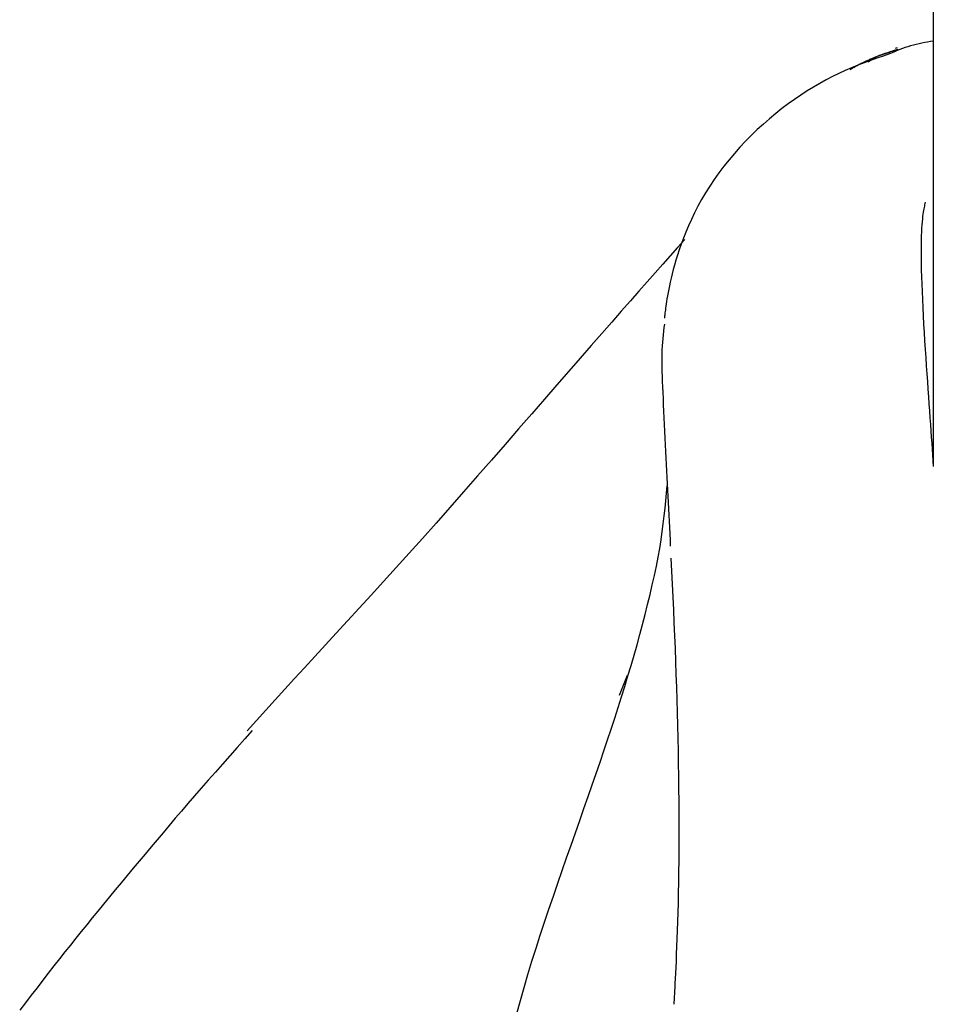
# Model space of a CAD drawing. Extents: x -6258 to 17427, y -2195 to 2557.
# Drawn here: x -3504 to -3484, y -1020 to -999 of the extents above; entities that cross this region are included whole.
import ezdxf

# ---------------------------------------------------------------- set-up
doc = ezdxf.new("R2010")
doc.units = 0

msp = doc.modelspace()

# ---------------------------------------------------------------- linework, layer by layer
at = {"color": 7, "linetype": 'Continuous'}
for p, q in [((-3484.451, 1861.142), (-3484.451, -1008.388)), ((-3485.384, -999.557), (-3485.249, -999.521)), ((-3485.205, -999.506), (-3485.337, -999.542)), ((-3485.221, -999.467), (-3485.264, -999.485)), ((-3490.976, -1012.838), (-3491.146, -1013.261))]:
    msp.add_line(p, q, dxfattribs=at)
for points in [[(-3484.451, -999.324), (-3484.512, -999.334), (-3484.574, -999.345), (-3484.635, -999.357), (-3484.696, -999.368), (-3484.756, -999.381), (-3484.816, -999.395), (-3484.875, -999.41), (-3484.934, -999.426), (-3484.992, -999.444), (-3485.05, -999.463), (-3485.107, -999.484), (-3485.163, -999.505), (-3485.22, -999.528), (-3485.275, -999.551), (-3485.331, -999.574), (-3485.387, -999.598)], [(-3485.387, -999.598), (-3485.522, -999.644), (-3485.657, -999.691), (-3485.792, -999.74), (-3485.927, -999.789), (-3486.062, -999.841), (-3486.197, -999.896), (-3486.332, -999.954), (-3486.466, -1000.015), (-3486.601, -1000.081), (-3486.736, -1000.151), (-3486.871, -1000.226), (-3487.005, -1000.305), (-3487.139, -1000.388), (-3487.274, -1000.475), (-3487.408, -1000.567), (-3487.542, -1000.663), (-3487.676, -1000.764), (-3487.809, -1000.869), (-3487.941, -1000.978), (-3488.072, -1001.092), (-3488.201, -1001.209), (-3488.328, -1001.33), (-3488.452, -1001.455), (-3488.573, -1001.584), (-3488.69, -1001.716), (-3488.804, -1001.851), (-3488.913, -1001.989), (-3489.018, -1002.128), (-3489.119, -1002.27), (-3489.214, -1002.412), (-3489.304, -1002.555), (-3489.389, -1002.698), (-3489.467, -1002.841), (-3489.54, -1002.983), (-3489.607, -1003.122), (-3489.669, -1003.259), (-3489.725, -1003.393), (-3489.777, -1003.524), (-3489.824, -1003.649), (-3489.866, -1003.769), (-3489.904, -1003.883), (-3489.938, -1003.992), (-3489.968, -1004.095), (-3489.995, -1004.193), (-3490.018, -1004.286), (-3490.039, -1004.374), (-3490.058, -1004.457), (-3490.075, -1004.537), (-3490.09, -1004.612), (-3490.103, -1004.683), (-3490.115, -1004.749), (-3490.126, -1004.812), (-3490.135, -1004.869), (-3490.143, -1004.922), (-3490.15, -1004.97), (-3490.156, -1005.013), (-3490.161, -1005.051), (-3490.166, -1005.084), (-3490.169, -1005.113), (-3490.173, -1005.139), (-3490.175, -1005.163), (-3490.178, -1005.184), (-3490.18, -1005.204), (-3490.182, -1005.224)], [(-3486.221, -999.928), (-3486.2, -999.916), (-3486.18, -999.903), (-3486.159, -999.891), (-3486.138, -999.879), (-3486.117, -999.866), (-3486.095, -999.854), (-3486.074, -999.843), (-3486.053, -999.831), (-3486.031, -999.82), (-3486.01, -999.809), (-3485.988, -999.798), (-3485.967, -999.788), (-3485.945, -999.778), (-3485.924, -999.768), (-3485.903, -999.758), (-3485.882, -999.748), (-3485.861, -999.739), (-3485.84, -999.73), (-3485.82, -999.721), (-3485.801, -999.713), (-3485.781, -999.704), (-3485.763, -999.696), (-3485.745, -999.689), (-3485.728, -999.682), (-3485.711, -999.675), (-3485.696, -999.669), (-3485.681, -999.663), (-3485.667, -999.657), (-3485.653, -999.652), (-3485.64, -999.647), (-3485.628, -999.642), (-3485.616, -999.638), (-3485.605, -999.634), (-3485.595, -999.63), (-3485.585, -999.626), (-3485.575, -999.623), (-3485.566, -999.619), (-3485.557, -999.616), (-3485.549, -999.613), (-3485.541, -999.61), (-3485.533, -999.608), (-3485.526, -999.605), (-3485.519, -999.603), (-3485.513, -999.6), (-3485.507, -999.598), (-3485.501, -999.596), (-3485.495, -999.594), (-3485.49, -999.592), (-3485.485, -999.591), (-3485.48, -999.589), (-3485.475, -999.587), (-3485.471, -999.586), (-3485.466, -999.584), (-3485.462, -999.583), (-3485.458, -999.582), (-3485.455, -999.58), (-3485.451, -999.579), (-3485.447, -999.578), (-3485.444, -999.577), (-3485.44, -999.576), (-3485.437, -999.574), (-3485.433, -999.573), (-3485.429, -999.572), (-3485.425, -999.571), (-3485.42, -999.569), (-3485.416, -999.568), (-3485.411, -999.566), (-3485.407, -999.565), (-3485.402, -999.563), (-3485.399, -999.562), (-3485.395, -999.561), (-3485.392, -999.56), (-3485.39, -999.559), (-3485.388, -999.558), (-3485.386, -999.558), (-3485.386, -999.558), (-3485.385, -999.558), (-3485.385, -999.557), (-3485.384, -999.557), (-3485.384, -999.557)], [(-3485.842, -999.771), (-3485.816, -999.753), (-3485.789, -999.735), (-3485.763, -999.718), (-3485.736, -999.701), (-3485.709, -999.685), (-3485.681, -999.669), (-3485.654, -999.654), (-3485.625, -999.64), (-3485.596, -999.628), (-3485.567, -999.616), (-3485.537, -999.605), (-3485.507, -999.594), (-3485.477, -999.585), (-3485.446, -999.575), (-3485.415, -999.566), (-3485.384, -999.557)], [(-3484.624, -1002.757), (-3484.63, -1002.783), (-3484.636, -1002.81), (-3484.642, -1002.838), (-3484.648, -1002.867), (-3484.654, -1002.899), (-3484.66, -1002.934), (-3484.666, -1002.972), (-3484.672, -1003.014), (-3484.678, -1003.061), (-3484.684, -1003.113), (-3484.69, -1003.172), (-3484.695, -1003.236), (-3484.7, -1003.308), (-3484.704, -1003.388), (-3484.708, -1003.476), (-3484.71, -1003.574), (-3484.712, -1003.681), (-3484.712, -1003.797), (-3484.711, -1003.922), (-3484.71, -1004.055), (-3484.707, -1004.196), (-3484.703, -1004.345), (-3484.698, -1004.5), (-3484.692, -1004.661), (-3484.684, -1004.829), (-3484.676, -1005.001), (-3484.667, -1005.176), (-3484.657, -1005.354), (-3484.647, -1005.533), (-3484.636, -1005.713), (-3484.625, -1005.892), (-3484.613, -1006.068), (-3484.602, -1006.242), (-3484.59, -1006.412), (-3484.578, -1006.578), (-3484.567, -1006.741), (-3484.555, -1006.9), (-3484.544, -1007.054), (-3484.533, -1007.204), (-3484.523, -1007.35), (-3484.513, -1007.49), (-3484.503, -1007.626), (-3484.494, -1007.759), (-3484.485, -1007.889), (-3484.476, -1008.016), (-3484.468, -1008.141), (-3484.459, -1008.265), (-3484.451, -1008.388)], [(-3489.745, -1003.548), (-3489.901, -1003.722), (-3490.057, -1003.898), (-3490.216, -1004.077), (-3490.38, -1004.261), (-3490.548, -1004.451), (-3490.724, -1004.65), (-3490.907, -1004.858), (-3491.1, -1005.077), (-3491.303, -1005.309), (-3491.517, -1005.553), (-3491.741, -1005.81), (-3491.976, -1006.078), (-3492.219, -1006.358), (-3492.473, -1006.649), (-3492.736, -1006.951), (-3493.007, -1007.263), (-3493.288, -1007.585), (-3493.575, -1007.915), (-3493.867, -1008.25), (-3494.162, -1008.588), (-3494.459, -1008.927), (-3494.754, -1009.263), (-3495.048, -1009.594), (-3495.336, -1009.919), (-3495.619, -1010.234), (-3495.895, -1010.54), (-3496.165, -1010.836), (-3496.427, -1011.124), (-3496.683, -1011.402), (-3496.931, -1011.673), (-3497.172, -1011.934), (-3497.405, -1012.188), (-3497.631, -1012.433), (-3497.849, -1012.672), (-3498.062, -1012.905), (-3498.271, -1013.132), (-3498.475, -1013.356), (-3498.676, -1013.576), (-3498.876, -1013.795), (-3499.074, -1014.013)], [(-3490.181, -1005.352), (-3490.191, -1005.428), (-3490.199, -1005.503), (-3490.208, -1005.58), (-3490.216, -1005.658), (-3490.223, -1005.737), (-3490.229, -1005.817), (-3490.233, -1005.9), (-3490.236, -1005.986), (-3490.238, -1006.074), (-3490.238, -1006.166), (-3490.237, -1006.261), (-3490.234, -1006.361), (-3490.231, -1006.466), (-3490.226, -1006.575), (-3490.222, -1006.69), (-3490.217, -1006.811), (-3490.211, -1006.938), (-3490.205, -1007.071), (-3490.2, -1007.208), (-3490.194, -1007.349), (-3490.187, -1007.491), (-3490.181, -1007.635), (-3490.174, -1007.78), (-3490.167, -1007.923), (-3490.16, -1008.065), (-3490.153, -1008.205), (-3490.145, -1008.343), (-3490.138, -1008.481), (-3490.13, -1008.617), (-3490.123, -1008.752), (-3490.116, -1008.887), (-3490.108, -1009.021), (-3490.101, -1009.154), (-3490.094, -1009.288), (-3490.088, -1009.421), (-3490.081, -1009.554), (-3490.074, -1009.687), (-3490.068, -1009.82), (-3490.061, -1009.953), (-3490.055, -1010.085)], [(-3493.326, -1020.039), (-3493.251, -1019.761), (-3493.173, -1019.483), (-3493.09, -1019.204), (-3493.005, -1018.925), (-3492.917, -1018.646), (-3492.826, -1018.368), (-3492.734, -1018.09), (-3492.641, -1017.813), (-3492.547, -1017.537), (-3492.453, -1017.263), (-3492.358, -1016.991), (-3492.264, -1016.721), (-3492.17, -1016.453), (-3492.077, -1016.189), (-3491.985, -1015.928), (-3491.895, -1015.67), (-3491.806, -1015.417), (-3491.719, -1015.168), (-3491.634, -1014.923), (-3491.552, -1014.683), (-3491.471, -1014.445), (-3491.392, -1014.21), (-3491.315, -1013.978), (-3491.239, -1013.749), (-3491.166, -1013.521), (-3491.094, -1013.294), (-3491.025, -1013.069), (-3490.957, -1012.846), (-3490.891, -1012.623), (-3490.827, -1012.403), (-3490.765, -1012.184), (-3490.705, -1011.966), (-3490.647, -1011.75), (-3490.591, -1011.536), (-3490.538, -1011.324), (-3490.487, -1011.114), (-3490.439, -1010.908), (-3490.395, -1010.706), (-3490.353, -1010.508), (-3490.316, -1010.316), (-3490.282, -1010.13), (-3490.253, -1009.949), (-3490.227, -1009.774), (-3490.205, -1009.605), (-3490.185, -1009.439), (-3490.168, -1009.276), (-3490.152, -1009.115), (-3490.137, -1008.957), (-3490.123, -1008.799)], [(-3490.041, -1010.34), (-3490.028, -1010.616), (-3490.015, -1010.891), (-3490.002, -1011.166), (-3489.99, -1011.441), (-3489.978, -1011.716), (-3489.966, -1011.99), (-3489.955, -1012.265), (-3489.945, -1012.538), (-3489.935, -1012.811), (-3489.926, -1013.084), (-3489.917, -1013.356), (-3489.91, -1013.628), (-3489.903, -1013.9), (-3489.897, -1014.171), (-3489.891, -1014.441), (-3489.887, -1014.711), (-3489.882, -1014.981), (-3489.879, -1015.249), (-3489.877, -1015.515), (-3489.875, -1015.778), (-3489.874, -1016.037), (-3489.874, -1016.292), (-3489.875, -1016.541), (-3489.876, -1016.784), (-3489.879, -1017.019), (-3489.882, -1017.247), (-3489.887, -1017.468), (-3489.891, -1017.68), (-3489.897, -1017.884), (-3489.903, -1018.08), (-3489.909, -1018.266), (-3489.915, -1018.444), (-3489.921, -1018.612), (-3489.928, -1018.771), (-3489.934, -1018.919), (-3489.94, -1019.056), (-3489.946, -1019.181), (-3489.952, -1019.295), (-3489.957, -1019.396), (-3489.961, -1019.483), (-3489.965, -1019.558), (-3489.968, -1019.621), (-3489.971, -1019.673), (-3489.973, -1019.717), (-3489.975, -1019.754), (-3489.977, -1019.786), (-3489.978, -1019.814), (-3489.98, -1019.841)], [(-3498.964, -1014.011), (-3499.124, -1014.19), (-3499.282, -1014.369), (-3499.44, -1014.547), (-3499.596, -1014.723), (-3499.749, -1014.898), (-3499.901, -1015.069), (-3500.049, -1015.238), (-3500.193, -1015.404), (-3500.333, -1015.566), (-3500.47, -1015.724), (-3500.603, -1015.88), (-3500.735, -1016.034), (-3500.864, -1016.186), (-3500.992, -1016.337), (-3501.119, -1016.488), (-3501.246, -1016.64), (-3501.374, -1016.792), (-3501.501, -1016.945), (-3501.629, -1017.098), (-3501.756, -1017.251), (-3501.882, -1017.404), (-3502.007, -1017.555), (-3502.13, -1017.706), (-3502.252, -1017.854), (-3502.372, -1018.001), (-3502.49, -1018.146), (-3502.607, -1018.291), (-3502.723, -1018.435), (-3502.839, -1018.579), (-3502.955, -1018.725), (-3503.072, -1018.872), (-3503.19, -1019.022), (-3503.309, -1019.175), (-3503.429, -1019.33), (-3503.55, -1019.487), (-3503.673, -1019.647), (-3503.796, -1019.807), (-3503.919, -1019.969)]]:
    msp.add_lwpolyline(points, dxfattribs=at)
msp.add_arc((-3488.96, -988.132), 11.972, 287.3776, 287.6149, dxfattribs=at)

doc.saveas('drawing.dxf')
